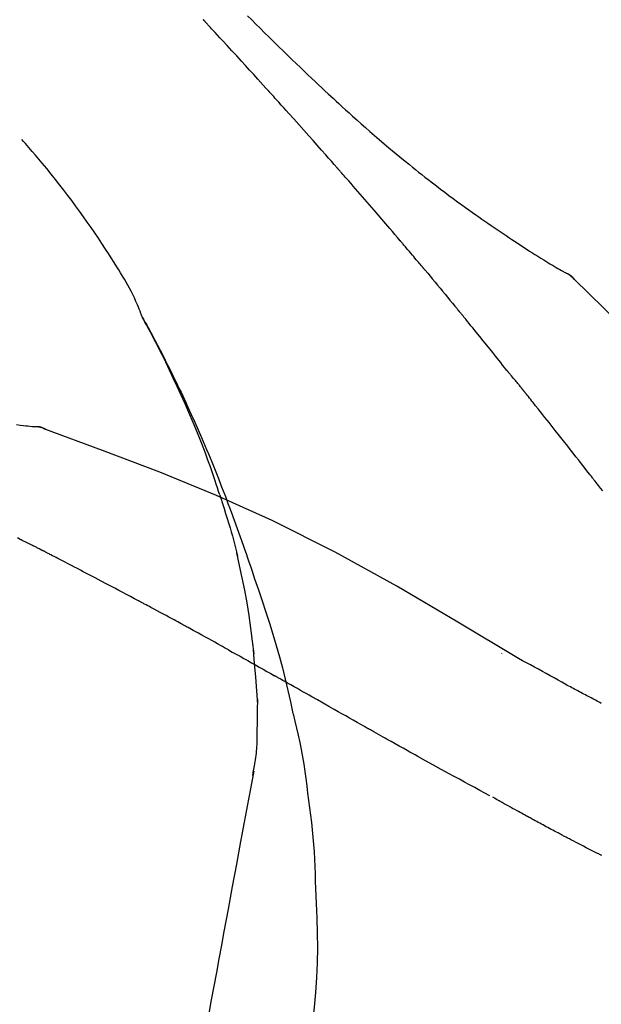
# Model space of a CAD drawing. Extents: x 27948 to 54421, y -25 to 8845.
# Drawn here: x 47716 to 47742, y 3063 to 3107 of the extents above; entities that cross this region are included whole.
import ezdxf

# ---------------------------------------------------------------- set-up
doc = ezdxf.new("R2010")
doc.units = 0
doc.header["$LTSCALE"] = 50
doc.header["$MEASUREMENT"] = 0
doc.layers.get('0').update_dxf_attribs({"linetype": 'CONTINUOUS'})
doc.layers.get('DEFPOINTS').update_dxf_attribs({"color": 146, "linetype": 'CONTINUOUS'})
doc.layers.add('150-機器', color=8, linetype='CONTINUOUS')
doc.layers.add('166-寸法B', color=11, linetype='CONTINUOUS')
doc.styles.add('KH001', font='txt')
doc.dimstyles.new('KH1xx030', dxfattribs={"dimscale": 30, "dimtxt": 2, "dimasz": 0.6, "dimexe": 0.3, "dimexo": 1.2, "dimgap": 0.5, "dimtad": 3, "dimdec": 1, "dimdsep": 46, "dimlunit": 6, "dimtxsty": 'KH001', "dimblk": 'DOT', "dimcen": 1, "dimdle": 1, "dimclrd": 256, "dimclre": 256, "dimclrt": 256, "dimadec": 0, "dimazin": 0, "dimtfac": 1, "dimtdec": 1, "dimtix": 1, "dimtmove": 2, "dimatfit": 3, "dimldrblk": 'CLOSEDBLANK', "dimfxl": 1, "dimtolj": 1, "dimtzin": 0, "dimlwd": -1, "dimlwe": -1, "dimarcsym": 0})

# ---------------------------------------------------------------- blocks, each defined once
blk = doc.blocks.new('_Dot')
at = {"color": 0, "linetype": 'ByBlock', "lineweight": -2}
blk.add_line((-0.5, 0), (-1, 0), dxfattribs=at)
at = {"color": 0, "linetype": 'ByBlock', "const_width": 0.5}
blk.add_lwpolyline([(-0.25, 0, 1), (0.25, 0, 1)], format="xyb", close=True, dxfattribs=at)
blk = doc.blocks.new('*D103')
at = {"layer": '166-寸法B', "transparency": 16777216}
for p, q in [((46674.505, 2840.466), (46674.505, 3262.757)), ((47814.505, 3174.321), (47814.505, 3262.757)), ((47796.505, 3253.757), (46692.505, 3253.757))]:
    blk.add_line(p, q, dxfattribs=at)
at = {"layer": 'DEFPOINTS', "color": 0, "transparency": 16777216}
for p in [(46674.505, 3253.757), (47814.505, 3138.321), (46674.505, 2804.466)]:
    blk.add_point(p, dxfattribs=at)
at = {"layer": '166-寸法B', "transparency": 16777216, "xscale": 18, "yscale": 18, "zscale": 18, "rotation": 180}
blk.add_blockref('_Dot', (46674.505, 3253.757), dxfattribs=at)
at = {"layer": '166-寸法B', "transparency": 16777216, "xscale": 18, "yscale": 18, "zscale": 18}
blk.add_blockref('_Dot', (47814.505, 3253.757), dxfattribs=at)
at = {"layer": '166-寸法B', "transparency": 16777216, "insert": (47244.505, 3302.567), "char_height": 60, "attachment_point": 5, "style": 'KH001'}
blk.add_mtext('\\A1;1,140', dxfattribs=at)
blk = doc.blocks.new('_ClosedBlank')
at = {"color": 0, "linetype": 'ByBlock', "lineweight": -2}
for p, q in [((-1, 0.1667), (0, 0)), ((-1, 0.1667), (-1, -0.1667)), ((0, 0), (-1, -0.1667))]:
    blk.add_line(p, q, dxfattribs=at)
blk = doc.blocks.new('F402_D')
at = {"layer": '150-機器', "color": 13, "linetype": 'Continuous'}
for p, q in [((-4.629, 198.272), (-4.63, 198.272)), ((-28.608, 191.207), (-28.609, 191.207))]:
    blk.add_line(p, q, dxfattribs=at)
for points in [[(-18.688, 209.735), (-18.5, 209.548), (-18.312, 209.361), (-18.124, 209.174), (-17.936, 208.987), (-17.719, 208.774), (-17.502, 208.561), (-17.285, 208.348), (-17.067, 208.136), (-16.877, 207.951), (-16.686, 207.767), (-16.495, 207.582), (-16.303, 207.399), (-16.135, 207.238), (-15.966, 207.077), (-15.797, 206.917), (-15.628, 206.757), (-15.486, 206.622), (-15.343, 206.488), (-15.2, 206.355), (-15.056, 206.221), (-14.937, 206.11), (-14.817, 205.999), (-14.696, 205.889), (-14.576, 205.778), (-14.421, 205.637), (-14.266, 205.495), (-14.11, 205.354), (-13.954, 205.213), (-13.761, 205.039), (-13.567, 204.866), (-13.372, 204.694), (-13.176, 204.523), (-12.961, 204.336), (-12.746, 204.151), (-12.53, 203.967), (-12.313, 203.784), (-12.15, 203.648), (-11.987, 203.512), (-11.824, 203.377), (-11.66, 203.242), (-11.525, 203.132), (-11.39, 203.022), (-11.255, 202.913), (-11.119, 202.804), (-10.975, 202.689), (-10.831, 202.574), (-10.686, 202.46), (-10.54, 202.346), (-10.355, 202.203), (-10.17, 202.06), (-9.983, 201.918), (-9.796, 201.777), (-9.604, 201.633), (-9.411, 201.49), (-9.217, 201.348), (-9.022, 201.207), (-8.865, 201.094), (-8.707, 200.981), (-8.548, 200.869), (-8.39, 200.757), (-8.254, 200.662), (-8.118, 200.566), (-7.981, 200.472), (-7.845, 200.377), (-7.709, 200.283), (-7.573, 200.19), (-7.437, 200.097), (-7.3, 200.004), (-7.166, 199.913), (-7.032, 199.823), (-6.898, 199.733), (-6.763, 199.643), (-6.65, 199.567), (-6.536, 199.492), (-6.422, 199.416), (-6.308, 199.341), (-6.197, 199.269), (-6.086, 199.198), (-5.975, 199.126), (-5.864, 199.055), (-5.732, 198.971), (-5.599, 198.888), (-5.465, 198.805), (-5.331, 198.723), (-5.192, 198.638), (-5.052, 198.554), (-4.911, 198.471), (-4.771, 198.388), (-4.689, 198.34), (-4.607, 198.292), (-4.524, 198.245), (-4.442, 198.198), (-4.406, 198.178), (-4.37, 198.158), (-4.334, 198.138), (-4.298, 198.117)], [(-17.734, 206.34), (-17.857, 206.475), (-17.979, 206.61), (-18.102, 206.746), (-18.225, 206.881), (-18.409, 207.084), (-18.593, 207.286), (-18.778, 207.489), (-18.962, 207.691), (-19.178, 207.926), (-19.393, 208.161), (-19.609, 208.395), (-19.825, 208.629), (-19.932, 208.746), (-20.04, 208.863), (-20.148, 208.98), (-20.256, 209.096), (-20.31, 209.155), (-20.364, 209.213), (-20.418, 209.271), (-20.472, 209.329), (-20.498, 209.359), (-20.525, 209.388), (-20.552, 209.417), (-20.579, 209.446), (-20.593, 209.46), (-20.606, 209.475), (-20.62, 209.489), (-20.633, 209.504), (-20.64, 209.511), (-20.647, 209.519), (-20.653, 209.526), (-20.66, 209.533), (-20.664, 209.537), (-20.667, 209.541), (-20.671, 209.544), (-20.674, 209.548), (-20.675, 209.549), (-20.676, 209.55), (-20.676, 209.551), (-20.677, 209.551), (-20.678, 209.552), (-20.679, 209.553), (-20.68, 209.554), (-20.68, 209.555), (-20.681, 209.556), (-20.682, 209.557), (-20.683, 209.557), (-20.683, 209.558), (-20.684, 209.559), (-20.685, 209.56), (-20.686, 209.561), (-20.687, 209.562)], [(-14.65, 202.882), (-14.777, 203.027), (-14.904, 203.172), (-15.032, 203.317), (-15.159, 203.462), (-15.351, 203.679), (-15.543, 203.896), (-15.735, 204.112), (-15.927, 204.329), (-16.152, 204.581), (-16.378, 204.833), (-16.603, 205.084), (-16.829, 205.336), (-16.942, 205.461), (-17.055, 205.587), (-17.168, 205.713), (-17.281, 205.838), (-17.338, 205.901), (-17.395, 205.964), (-17.451, 206.026), (-17.508, 206.089), (-17.536, 206.12), (-17.564, 206.152), (-17.593, 206.183), (-17.621, 206.214), (-17.635, 206.23), (-17.649, 206.246), (-17.664, 206.261), (-17.678, 206.277), (-17.685, 206.285), (-17.692, 206.293), (-17.699, 206.3), (-17.706, 206.308), (-17.709, 206.312), (-17.712, 206.315), (-17.715, 206.318), (-17.718, 206.322), (-17.72, 206.324), (-17.722, 206.326), (-17.724, 206.328), (-17.726, 206.331), (-17.727, 206.332), (-17.728, 206.333), (-17.73, 206.334), (-17.731, 206.335), (-17.732, 206.336), (-17.733, 206.338), (-17.733, 206.339), (-17.734, 206.34)], [(-23.435, 196.15), (-23.449, 196.191), (-23.463, 196.232), (-23.478, 196.273), (-23.493, 196.314), (-23.53, 196.41), (-23.569, 196.505), (-23.609, 196.599), (-23.65, 196.693), (-23.72, 196.851), (-23.791, 197.007), (-23.864, 197.163), (-23.941, 197.317), (-24.013, 197.454), (-24.088, 197.59), (-24.165, 197.725), (-24.243, 197.858), (-24.327, 197.998), (-24.411, 198.137), (-24.497, 198.275), (-24.583, 198.413), (-24.71, 198.614), (-24.837, 198.815), (-24.964, 199.016), (-25.093, 199.215), (-25.254, 199.459), (-25.417, 199.702), (-25.581, 199.943), (-25.747, 200.183), (-25.919, 200.43), (-26.093, 200.675), (-26.268, 200.919), (-26.445, 201.162), (-26.619, 201.398), (-26.795, 201.632), (-26.972, 201.864), (-27.15, 202.096), (-27.347, 202.347), (-27.545, 202.598), (-27.746, 202.846), (-27.949, 203.092), (-28.096, 203.268), (-28.245, 203.444), (-28.394, 203.618), (-28.545, 203.791), (-28.627, 203.883), (-28.708, 203.976), (-28.79, 204.068), (-28.872, 204.16)], [(-11.805, 199.591), (-11.922, 199.729), (-12.039, 199.867), (-12.157, 200.005), (-12.274, 200.143), (-12.451, 200.35), (-12.627, 200.556), (-12.805, 200.762), (-12.982, 200.968), (-13.19, 201.208), (-13.397, 201.448), (-13.606, 201.687), (-13.814, 201.927), (-13.918, 202.046), (-14.023, 202.166), (-14.127, 202.285), (-14.231, 202.404), (-14.284, 202.464), (-14.336, 202.524), (-14.388, 202.583), (-14.44, 202.643), (-14.467, 202.673), (-14.493, 202.703), (-14.519, 202.732), (-14.545, 202.762), (-14.558, 202.777), (-14.571, 202.792), (-14.584, 202.807), (-14.597, 202.822), (-14.604, 202.829), (-14.61, 202.837), (-14.617, 202.844), (-14.623, 202.852), (-14.626, 202.855), (-14.629, 202.858), (-14.632, 202.861), (-14.635, 202.864), (-14.637, 202.867), (-14.638, 202.869), (-14.64, 202.871), (-14.642, 202.873), (-14.643, 202.874), (-14.644, 202.875), (-14.645, 202.876), (-14.646, 202.877), (-14.647, 202.878), (-14.648, 202.879), (-14.649, 202.88), (-14.65, 202.882)], [(-10.865, 198.479), (-10.904, 198.525), (-10.943, 198.571), (-10.982, 198.618), (-11.021, 198.664), (-11.079, 198.734), (-11.138, 198.804), (-11.197, 198.873), (-11.255, 198.943), (-11.324, 199.024), (-11.392, 199.105), (-11.461, 199.186), (-11.53, 199.267), (-11.564, 199.307), (-11.598, 199.348), (-11.633, 199.388), (-11.667, 199.429), (-11.684, 199.449), (-11.701, 199.469), (-11.719, 199.49), (-11.736, 199.51), (-11.744, 199.52), (-11.753, 199.53), (-11.762, 199.54), (-11.77, 199.55), (-11.774, 199.555), (-11.778, 199.559), (-11.781, 199.563), (-11.785, 199.568), (-11.787, 199.57), (-11.79, 199.573), (-11.792, 199.576), (-11.795, 199.579), (-11.796, 199.58), (-11.797, 199.582), (-11.798, 199.583), (-11.799, 199.585), (-11.801, 199.586), (-11.802, 199.588), (-11.803, 199.589), (-11.805, 199.591)], [(-10.723, 198.31), (-10.735, 198.324), (-10.747, 198.338), (-10.758, 198.352), (-10.77, 198.366), (-10.782, 198.38), (-10.794, 198.394), (-10.806, 198.408), (-10.818, 198.422), (-10.829, 198.436), (-10.841, 198.45), (-10.853, 198.464), (-10.865, 198.479)], [(-10.677, 198.255), (-10.681, 198.26), (-10.685, 198.264), (-10.689, 198.269), (-10.693, 198.273), (-10.696, 198.278), (-10.7, 198.282), (-10.704, 198.287), (-10.708, 198.292), (-10.712, 198.296), (-10.715, 198.301), (-10.719, 198.305), (-10.723, 198.31)], [(-10.677, 198.255), (-10.565, 198.122), (-10.453, 197.988), (-10.341, 197.854), (-10.229, 197.72), (-10.118, 197.586), (-10.006, 197.452), (-9.895, 197.318), (-9.783, 197.183), (-9.672, 197.049), (-9.562, 196.914), (-9.451, 196.779), (-9.34, 196.644)], [(-3.941, 197.836), (-3.979, 197.88), (-4.018, 197.924), (-4.059, 197.965), (-4.102, 198.002), (-4.148, 198.035), (-4.196, 198.064), (-4.246, 198.091), (-4.297, 198.117)], [(-3.958, 197.848), (-3.983, 197.874), (-4.008, 197.9), (-4.033, 197.926), (-4.06, 197.951), (-4.087, 197.975), (-4.114, 197.998), (-4.143, 198.02), (-4.173, 198.041), (-4.203, 198.06), (-4.233, 198.079), (-4.264, 198.097), (-4.295, 198.115)], [(11.339, 179.701), (9.514, 182.321), (7.657, 184.914), (5.738, 187.454), (3.725, 189.915), (1.887, 191.968), (-0.022, 193.961), (-1.979, 195.915), (-3.958, 197.848)], [(-3.958, 197.848), (-3.957, 197.847), (-3.955, 197.845), (-3.954, 197.844), (-3.953, 197.842)], [(-29.109, 191.293), (-28.947, 191.274), (-28.785, 191.255), (-28.69, 191.245), (-28.596, 191.235), (-28.502, 191.225), (-28.407, 191.216), (-28.366, 191.212), (-28.325, 191.208), (-28.284, 191.205), (-28.243, 191.201)], [(-9.34, 196.644), (-9.326, 196.627), (-9.312, 196.61), (-9.298, 196.593), (-9.284, 196.575), (-9.269, 196.558), (-9.255, 196.541), (-9.241, 196.524), (-9.227, 196.507), (-9.213, 196.489), (-9.199, 196.472), (-9.185, 196.455), (-9.17, 196.438)], [(-7.005, 193.756), (-7.094, 193.869), (-7.184, 193.981), (-7.273, 194.094), (-7.362, 194.206), (-7.497, 194.374), (-7.631, 194.543), (-7.766, 194.711), (-7.901, 194.878), (-8.059, 195.074), (-8.217, 195.269), (-8.376, 195.464), (-8.534, 195.659), (-8.614, 195.757), (-8.693, 195.854), (-8.773, 195.951), (-8.852, 196.049), (-8.892, 196.097), (-8.932, 196.146), (-8.971, 196.195), (-9.011, 196.243), (-9.031, 196.268), (-9.051, 196.292), (-9.071, 196.316), (-9.091, 196.34), (-9.101, 196.353), (-9.111, 196.365), (-9.121, 196.377), (-9.131, 196.389), (-9.136, 196.395), (-9.141, 196.401), (-9.145, 196.407), (-9.15, 196.413), (-9.153, 196.416), (-9.155, 196.419), (-9.157, 196.422), (-9.16, 196.424), (-9.16, 196.425), (-9.161, 196.426), (-9.162, 196.427), (-9.163, 196.428), (-9.163, 196.429), (-9.164, 196.43), (-9.165, 196.431), (-9.165, 196.432), (-9.166, 196.432), (-9.167, 196.433), (-9.168, 196.434), (-9.168, 196.435), (-9.169, 196.436), (-9.17, 196.437), (-9.171, 196.438), (-9.171, 196.439)], [(-19.941, 188.119), (-19.993, 188.28), (-20.045, 188.441), (-20.097, 188.602), (-20.15, 188.763), (-20.255, 189.075), (-20.363, 189.385), (-20.473, 189.695), (-20.587, 190.003), (-20.764, 190.466), (-20.947, 190.926), (-21.137, 191.384), (-21.331, 191.84), (-21.503, 192.231), (-21.677, 192.621), (-21.855, 193.009), (-22.036, 193.395), (-22.206, 193.753), (-22.379, 194.11), (-22.555, 194.465), (-22.734, 194.818), (-22.845, 195.034), (-22.958, 195.249), (-23.071, 195.464), (-23.186, 195.678), (-23.25, 195.795), (-23.314, 195.913), (-23.379, 196.03), (-23.443, 196.148)], [(-23.436, 196.15), (-23.43, 196.138), (-23.423, 196.127), (-23.417, 196.116), (-23.411, 196.104), (-23.405, 196.093), (-23.398, 196.082), (-23.392, 196.07), (-23.386, 196.059), (-23.38, 196.048), (-23.373, 196.036), (-23.367, 196.025), (-23.361, 196.014), (-23.299, 195.902), (-23.237, 195.79), (-23.175, 195.678), (-23.113, 195.565), (-23.051, 195.451), (-22.99, 195.337), (-22.93, 195.222), (-22.869, 195.108), (-22.75, 194.881), (-22.631, 194.654), (-22.514, 194.427), (-22.397, 194.199), (-22.339, 194.083), (-22.281, 193.967), (-22.223, 193.851), (-22.165, 193.735), (-22.109, 193.62), (-22.053, 193.505), (-21.997, 193.39), (-21.941, 193.275), (-21.933, 193.259), (-21.925, 193.242), (-21.917, 193.226), (-21.909, 193.209), (-21.901, 193.193), (-21.893, 193.176), (-21.885, 193.16), (-21.877, 193.143), (-21.869, 193.127), (-21.861, 193.11), (-21.853, 193.094), (-21.845, 193.077)], [(-6.395, 193.019), (-6.42, 193.051), (-6.445, 193.082), (-6.47, 193.113), (-6.495, 193.144), (-6.533, 193.19), (-6.572, 193.236), (-6.61, 193.281), (-6.649, 193.327), (-6.694, 193.38), (-6.739, 193.433), (-6.784, 193.487), (-6.829, 193.54), (-6.851, 193.567), (-6.873, 193.594), (-6.895, 193.621), (-6.917, 193.648), (-6.928, 193.661), (-6.939, 193.675), (-6.95, 193.688), (-6.961, 193.702), (-6.967, 193.709), (-6.972, 193.716), (-6.978, 193.722), (-6.983, 193.729), (-6.985, 193.732), (-6.987, 193.734), (-6.989, 193.737), (-6.991, 193.74), (-6.992, 193.741), (-6.993, 193.741), (-6.994, 193.742), (-6.994, 193.743), (-6.995, 193.744), (-6.996, 193.745), (-6.996, 193.746), (-6.997, 193.747), (-6.998, 193.748), (-6.998, 193.749), (-6.999, 193.749), (-7, 193.75), (-7.002, 193.753), (-7.005, 193.756), (-7.006, 193.758), (-7.007, 193.759), (-7.006, 193.758), (-7.004, 193.755), (-7.002, 193.753), (-7, 193.751), (-7.001, 193.751), (-7.002, 193.753), (-7.004, 193.756), (-7.007, 193.76)], [(-21.845, 193.077), (-21.765, 192.914), (-21.686, 192.75), (-21.607, 192.586), (-21.529, 192.421), (-21.451, 192.254), (-21.375, 192.088), (-21.299, 191.92), (-21.224, 191.753), (-21.067, 191.404), (-20.913, 191.055), (-20.76, 190.705), (-20.61, 190.354), (-20.532, 190.168), (-20.455, 189.981), (-20.379, 189.794), (-20.303, 189.607), (-20.153, 189.236), (-20.004, 188.865), (-19.857, 188.492), (-19.713, 188.119), (-19.642, 187.93), (-19.571, 187.742), (-19.501, 187.553), (-19.431, 187.365), (-19.293, 186.989), (-19.156, 186.613), (-19.02, 186.236), (-18.886, 185.859), (-18.82, 185.669), (-18.755, 185.48), (-18.69, 185.29), (-18.626, 185.101), (-18.562, 184.911), (-18.498, 184.721), (-18.434, 184.531), (-18.37, 184.341)], [(-6.244, 192.831), (-6.25, 192.839), (-6.256, 192.847), (-6.263, 192.854), (-6.269, 192.862), (-6.278, 192.874), (-6.288, 192.886), (-6.297, 192.898), (-6.307, 192.909), (-6.318, 192.923), (-6.329, 192.937), (-6.34, 192.951), (-6.351, 192.964), (-6.356, 192.971), (-6.362, 192.978), (-6.367, 192.985), (-6.373, 192.992), (-6.376, 192.995), (-6.378, 192.999), (-6.381, 193.002), (-6.384, 193.006), (-6.385, 193.007), (-6.387, 193.009), (-6.388, 193.011), (-6.389, 193.012), (-6.391, 193.014), (-6.392, 193.016), (-6.394, 193.018), (-6.395, 193.019)], [(-3.262, 189.057), (-3.385, 189.215), (-3.509, 189.373), (-3.632, 189.531), (-3.756, 189.688), (-3.879, 189.847), (-4.003, 190.005), (-4.127, 190.163), (-4.251, 190.321), (-4.437, 190.557), (-4.624, 190.793), (-4.81, 191.029), (-4.997, 191.265), (-5.09, 191.383), (-5.183, 191.5), (-5.276, 191.618), (-5.37, 191.736), (-5.479, 191.873), (-5.588, 192.01), (-5.697, 192.147), (-5.806, 192.284), (-5.861, 192.352), (-5.916, 192.421), (-5.97, 192.489), (-6.025, 192.557), (-6.052, 192.592), (-6.08, 192.626), (-6.107, 192.66), (-6.134, 192.694), (-6.148, 192.711), (-6.162, 192.728), (-6.175, 192.746), (-6.189, 192.763), (-6.196, 192.771), (-6.203, 192.78), (-6.21, 192.788), (-6.216, 192.797), (-6.22, 192.801), (-6.223, 192.805), (-6.227, 192.81), (-6.23, 192.814), (-6.232, 192.816), (-6.234, 192.818), (-6.235, 192.82), (-6.237, 192.822), (-6.238, 192.823), (-6.239, 192.825), (-6.24, 192.826), (-6.24, 192.827), (-6.241, 192.828), (-6.242, 192.829), (-6.243, 192.83), (-6.244, 192.831)], [(-27.803, 191.089), (-27.855, 191.114), (-27.908, 191.137), (-27.962, 191.158), (-28.017, 191.175), (-28.072, 191.186), (-28.128, 191.193), (-28.185, 191.198), (-28.242, 191.201)], [(-27.823, 191.093), (-27.856, 191.107), (-27.89, 191.12), (-27.923, 191.134), (-27.957, 191.146), (-27.992, 191.157), (-28.027, 191.166), (-28.062, 191.174), (-28.097, 191.181), (-28.132, 191.187), (-28.168, 191.192), (-28.203, 191.196), (-28.239, 191.2)], [(-6.467, 180.737), (-9.2, 182.388), (-11.951, 184.002), (-14.737, 185.542), (-17.577, 186.97), (-20.092, 188.098), (-22.647, 189.143), (-25.228, 190.132), (-27.823, 191.093)], [(-27.823, 191.093), (-27.821, 191.092), (-27.819, 191.091), (-27.817, 191.09), (-27.816, 191.09)], [(-2.671, 188.299), (-2.77, 188.425), (-2.868, 188.552), (-2.917, 188.615), (-2.966, 188.678), (-3.015, 188.741), (-3.065, 188.804), (-3.089, 188.836), (-3.114, 188.867), (-3.139, 188.899), (-3.163, 188.931), (-3.176, 188.946), (-3.188, 188.962), (-3.2, 188.978), (-3.213, 188.994), (-3.219, 189.002), (-3.225, 189.009), (-3.231, 189.017), (-3.237, 189.025), (-3.24, 189.029), (-3.242, 189.032), (-3.245, 189.035), (-3.248, 189.039), (-3.25, 189.041), (-3.251, 189.043), (-3.253, 189.046), (-3.255, 189.048), (-3.256, 189.049), (-3.256, 189.05), (-3.257, 189.051), (-3.258, 189.052), (-3.259, 189.053), (-3.26, 189.054), (-3.261, 189.056), (-3.262, 189.057)], [(-19.941, 188.118), (-19.939, 188.112), (-19.937, 188.106), (-19.935, 188.1), (-19.933, 188.094), (-19.931, 188.088), (-19.929, 188.082), (-19.927, 188.076), (-19.925, 188.07), (-19.924, 188.064), (-19.922, 188.058), (-19.92, 188.053), (-19.918, 188.047)], [(-19.941, 188.118), (-19.925, 188.07), (-19.91, 188.022), (-19.894, 187.975), (-19.879, 187.927), (-19.864, 187.879), (-19.849, 187.831), (-19.834, 187.784), (-19.818, 187.736), (-19.746, 187.508), (-19.675, 187.28), (-19.604, 187.052), (-19.534, 186.824), (-19.479, 186.643), (-19.426, 186.462), (-19.374, 186.281), (-19.324, 186.099), (-19.276, 185.916), (-19.23, 185.733), (-19.184, 185.55), (-19.14, 185.366)], [(-28.942, 186.116), (-29.069, 186.182)], [(-28.085, 185.69), (-28.12, 185.709), (-28.156, 185.727), (-28.191, 185.745), (-28.227, 185.763), (-28.28, 185.79), (-28.334, 185.816), (-28.388, 185.842), (-28.442, 185.868), (-28.505, 185.898), (-28.568, 185.928), (-28.631, 185.959), (-28.693, 185.99), (-28.724, 186.005), (-28.756, 186.021), (-28.787, 186.036), (-28.818, 186.052), (-28.833, 186.06), (-28.849, 186.068), (-28.864, 186.076), (-28.88, 186.084), (-28.888, 186.088), (-28.895, 186.092), (-28.903, 186.096), (-28.911, 186.1), (-28.914, 186.101), (-28.917, 186.103), (-28.92, 186.104), (-28.923, 186.106), (-28.924, 186.106), (-28.925, 186.107), (-28.926, 186.107), (-28.927, 186.108), (-28.928, 186.109), (-28.929, 186.109), (-28.93, 186.11), (-28.931, 186.11), (-28.932, 186.111), (-28.933, 186.111), (-28.934, 186.112), (-28.935, 186.112), (-28.938, 186.114), (-28.942, 186.116), (-28.944, 186.117), (-28.945, 186.117), (-28.943, 186.116), (-28.941, 186.115), (-28.938, 186.114), (-28.936, 186.113), (-28.936, 186.113), (-28.938, 186.114), (-28.942, 186.116), (-28.946, 186.118)], [(-27.87, 185.58), (-27.879, 185.584), (-27.888, 185.589), (-27.897, 185.594), (-27.906, 185.598), (-27.92, 185.605), (-27.933, 185.612), (-27.946, 185.619), (-27.96, 185.626), (-27.975, 185.634), (-27.991, 185.642), (-28.007, 185.65), (-28.022, 185.658), (-28.03, 185.662), (-28.038, 185.666), (-28.046, 185.67), (-28.054, 185.674), (-28.058, 185.676), (-28.062, 185.678), (-28.066, 185.68), (-28.069, 185.682), (-28.071, 185.683), (-28.073, 185.684), (-28.075, 185.685), (-28.077, 185.686), (-28.079, 185.687), (-28.081, 185.688), (-28.083, 185.689), (-28.085, 185.69)], [(-23.611, 183.345), (-23.788, 183.439), (-23.965, 183.533), (-24.142, 183.627), (-24.319, 183.721), (-24.496, 183.815), (-24.674, 183.909), (-24.851, 184.003), (-25.029, 184.097), (-25.295, 184.237), (-25.561, 184.377), (-25.827, 184.517), (-26.094, 184.656), (-26.227, 184.726), (-26.36, 184.796), (-26.493, 184.865), (-26.626, 184.935), (-26.782, 185.016), (-26.937, 185.097), (-27.093, 185.177), (-27.248, 185.258), (-27.326, 185.298), (-27.404, 185.338), (-27.481, 185.379), (-27.559, 185.419), (-27.598, 185.439), (-27.637, 185.459), (-27.676, 185.479), (-27.715, 185.499), (-27.734, 185.509), (-27.754, 185.519), (-27.773, 185.53), (-27.793, 185.54), (-27.802, 185.545), (-27.812, 185.55), (-27.822, 185.555), (-27.831, 185.56), (-27.836, 185.562), (-27.841, 185.565), (-27.846, 185.567), (-27.851, 185.57), (-27.853, 185.571), (-27.856, 185.572), (-27.858, 185.573), (-27.861, 185.575), (-27.862, 185.575), (-27.863, 185.576), (-27.864, 185.577), (-27.866, 185.577), (-27.867, 185.578), (-27.868, 185.578), (-27.869, 185.579), (-27.87, 185.58)], [(-18.393, 180.948), (-18.463, 181.526), (-18.537, 182.104), (-18.617, 182.68), (-18.709, 183.254), (-18.812, 183.819), (-18.926, 184.382), (-19.047, 184.943), (-19.171, 185.504)], [(-18.37, 184.341), (-18.198, 183.841), (-18.027, 183.341), (-17.859, 182.839), (-17.697, 182.336), (-17.542, 181.834), (-17.393, 181.329), (-17.252, 180.823), (-17.119, 180.314), (-16.993, 179.804), (-16.872, 179.292), (-16.756, 178.78), (-16.641, 178.267)], [(-21.678, 182.304), (-21.758, 182.348), (-21.838, 182.392), (-21.919, 182.436), (-21.999, 182.48), (-22.119, 182.545), (-22.24, 182.61), (-22.361, 182.676), (-22.481, 182.741), (-22.622, 182.817), (-22.763, 182.892), (-22.904, 182.968), (-23.046, 183.043), (-23.116, 183.081), (-23.187, 183.119), (-23.258, 183.157), (-23.328, 183.194), (-23.364, 183.213), (-23.399, 183.232), (-23.434, 183.251), (-23.47, 183.27), (-23.487, 183.279), (-23.505, 183.288), (-23.523, 183.298), (-23.54, 183.307), (-23.549, 183.312), (-23.558, 183.317), (-23.567, 183.321), (-23.576, 183.326), (-23.58, 183.328), (-23.583, 183.33), (-23.587, 183.332), (-23.591, 183.334), (-23.593, 183.335), (-23.596, 183.337), (-23.598, 183.338), (-23.601, 183.339), (-23.602, 183.34), (-23.603, 183.341), (-23.604, 183.341), (-23.606, 183.342), (-23.607, 183.343), (-23.608, 183.343), (-23.61, 183.344), (-23.611, 183.345)], [(-19.552, 181.132), (-19.64, 181.181), (-19.728, 181.23), (-19.815, 181.279), (-19.903, 181.328), (-20.036, 181.402), (-20.168, 181.475), (-20.301, 181.549), (-20.434, 181.622), (-20.589, 181.708), (-20.744, 181.793), (-20.9, 181.879), (-21.055, 181.964), (-21.133, 182.007), (-21.211, 182.049), (-21.288, 182.092), (-21.366, 182.135), (-21.405, 182.156), (-21.444, 182.177), (-21.483, 182.198), (-21.522, 182.22), (-21.541, 182.23), (-21.561, 182.241), (-21.58, 182.251), (-21.6, 182.262), (-21.609, 182.267), (-21.619, 182.273), (-21.629, 182.278), (-21.639, 182.283), (-21.643, 182.286), (-21.648, 182.289), (-21.653, 182.291), (-21.658, 182.294), (-21.66, 182.295), (-21.662, 182.296), (-21.664, 182.297), (-21.666, 182.298), (-21.667, 182.299), (-21.668, 182.299), (-21.669, 182.3), (-21.67, 182.3), (-21.671, 182.301), (-21.672, 182.301), (-21.673, 182.302), (-21.674, 182.303), (-21.675, 182.303), (-21.676, 182.304), (-21.677, 182.304), (-21.678, 182.305)], [(-19.552, 181.132), (-19.377, 181.034), (-19.203, 180.937), (-19.028, 180.84), (-18.854, 180.742), (-18.681, 180.645), (-18.508, 180.548), (-18.335, 180.451), (-18.162, 180.353), (-17.989, 180.256), (-17.816, 180.159), (-17.643, 180.061), (-17.47, 179.963)], [(-18.219, 178.661), (-18.269, 179.28), (-18.319, 179.898), (-18.368, 180.517), (-18.418, 181.136)], [(-7.232, 180.987), (-7.232, 180.985), (-7.232, 180.982), (-7.232, 180.98), (-7.232, 180.978), (-7.232, 180.976), (-7.232, 180.974), (-7.232, 180.972), (-7.232, 180.969), (-7.232, 180.967), (-7.232, 180.965), (-7.232, 180.963), (-7.232, 180.961)], [(-4.341, 179.569), (-4.515, 179.668), (-4.688, 179.767), (-4.862, 179.865), (-5.037, 179.962), (-5.215, 180.06), (-5.393, 180.158), (-5.572, 180.255), (-5.751, 180.352), (-5.93, 180.449), (-6.108, 180.546), (-6.287, 180.643), (-6.465, 180.741)], [(-13.408, 177.668), (-13.579, 177.764), (-13.75, 177.86), (-13.921, 177.957), (-14.092, 178.053), (-14.263, 178.15), (-14.434, 178.246), (-14.605, 178.343), (-14.775, 178.439), (-15.029, 178.583), (-15.283, 178.727), (-15.537, 178.87), (-15.79, 179.014), (-15.917, 179.085), (-16.043, 179.157), (-16.169, 179.228), (-16.296, 179.3), (-16.443, 179.383), (-16.59, 179.466), (-16.736, 179.549), (-16.883, 179.632), (-16.957, 179.673), (-17.03, 179.715), (-17.104, 179.756), (-17.177, 179.798), (-17.214, 179.819), (-17.25, 179.839), (-17.287, 179.86), (-17.324, 179.881), (-17.342, 179.891), (-17.36, 179.901), (-17.379, 179.912), (-17.397, 179.922), (-17.405, 179.926), (-17.413, 179.931), (-17.421, 179.935), (-17.429, 179.94), (-17.434, 179.943), (-17.439, 179.946), (-17.444, 179.949), (-17.449, 179.952), (-17.452, 179.953), (-17.455, 179.954), (-17.457, 179.956), (-17.46, 179.957), (-17.462, 179.959), (-17.465, 179.96), (-17.468, 179.962), (-17.47, 179.963)], [(-3.518, 179.13), (-3.586, 179.166), (-3.653, 179.203), (-3.721, 179.24), (-3.788, 179.276), (-3.856, 179.313), (-3.925, 179.35), (-3.993, 179.386), (-4.062, 179.422), (-4.131, 179.459), (-4.2, 179.495), (-4.269, 179.531), (-4.338, 179.568)], [(-2.736, 178.719), (-2.799, 178.754), (-2.864, 178.788), (-2.928, 178.823), (-2.992, 178.857), (-3.057, 178.891), (-3.122, 178.926), (-3.188, 178.96), (-3.253, 178.994), (-3.319, 179.028), (-3.386, 179.062), (-3.452, 179.096), (-3.518, 179.13)], [(-18.255, 176.911), (-18.248, 177.409), (-18.241, 177.906), (-18.234, 178.404), (-18.226, 178.902)], [(-16.635, 178.241), (-16.557, 177.92), (-16.48, 177.598), (-16.406, 177.276), (-16.336, 176.953), (-16.271, 176.629), (-16.21, 176.304), (-16.155, 175.978), (-16.105, 175.651), (-16.06, 175.324), (-16.018, 174.996), (-15.978, 174.669), (-15.94, 174.341)], [(-7.755, 174.549), (-7.986, 174.672), (-8.216, 174.794), (-8.446, 174.918), (-8.676, 175.041), (-8.907, 175.166), (-9.137, 175.291), (-9.367, 175.417), (-9.597, 175.543), (-9.951, 175.738), (-10.304, 175.933), (-10.657, 176.129), (-11.01, 176.325), (-11.129, 176.391), (-11.248, 176.457), (-11.367, 176.523), (-11.486, 176.589), (-11.666, 176.69), (-11.846, 176.79), (-12.025, 176.891), (-12.205, 176.991), (-12.295, 177.042), (-12.385, 177.092), (-12.475, 177.143), (-12.565, 177.193), (-12.671, 177.253), (-12.776, 177.312), (-12.882, 177.371), (-12.987, 177.43), (-13.04, 177.46), (-13.092, 177.49), (-13.145, 177.519), (-13.198, 177.549), (-13.22, 177.562), (-13.243, 177.574), (-13.265, 177.587), (-13.288, 177.6), (-13.303, 177.608), (-13.318, 177.617), (-13.333, 177.625), (-13.348, 177.634), (-13.355, 177.638), (-13.362, 177.642), (-13.369, 177.646), (-13.376, 177.65), (-13.384, 177.654), (-13.392, 177.659), (-13.4, 177.663), (-13.408, 177.668)], [(-18.453, 175.467), (-18.446, 175.501), (-18.44, 175.536), (-18.434, 175.57), (-18.428, 175.605), (-18.415, 175.679), (-18.403, 175.752), (-18.39, 175.826), (-18.377, 175.9), (-18.36, 175.992), (-18.342, 176.084), (-18.325, 176.176), (-18.31, 176.269), (-18.297, 176.37), (-18.287, 176.471), (-18.279, 176.572), (-18.272, 176.673), (-18.268, 176.733), (-18.264, 176.792), (-18.26, 176.851), (-18.255, 176.91)], [(-18.411, 175.663), (-18.484, 175.266), (-18.558, 174.868), (-18.632, 174.471), (-18.705, 174.073), (-18.779, 173.676), (-18.853, 173.278), (-18.926, 172.881), (-19, 172.483), (-19.188, 171.469), (-19.376, 170.455), (-19.564, 169.44), (-19.752, 168.426), (-19.866, 167.809), (-19.981, 167.192), (-20.095, 166.575), (-20.209, 165.958), (-20.324, 165.341), (-20.438, 164.724), (-20.552, 164.107), (-20.667, 163.49)], [(-15.94, 174.341), (-15.895, 174.011), (-15.851, 173.68), (-15.81, 173.35), (-15.772, 173.019), (-15.74, 172.687), (-15.712, 172.355), (-15.689, 172.023), (-15.67, 171.69), (-15.656, 171.357), (-15.645, 171.024), (-15.635, 170.691), (-15.627, 170.358)], [(-6.122, 173.644), (-6.158, 173.663), (-6.193, 173.683), (-6.229, 173.702), (-6.264, 173.722), (-6.332, 173.759), (-6.4, 173.796), (-6.468, 173.834), (-6.537, 173.871), (-6.635, 173.926), (-6.733, 173.98), (-6.831, 174.034), (-6.929, 174.089), (-7.019, 174.139), (-7.109, 174.19), (-7.2, 174.24), (-7.29, 174.29), (-7.347, 174.322), (-7.405, 174.355), (-7.462, 174.387), (-7.519, 174.419), (-7.547, 174.434), (-7.574, 174.45), (-7.602, 174.465), (-7.629, 174.48)], [(-4.368, 172.703), (-4.395, 172.717), (-4.421, 172.731), (-4.448, 172.745), (-4.475, 172.759), (-4.527, 172.787), (-4.58, 172.814), (-4.632, 172.842), (-4.685, 172.87), (-4.762, 172.911), (-4.84, 172.952), (-4.917, 172.993), (-4.994, 173.034), (-5.069, 173.074), (-5.143, 173.114), (-5.218, 173.154), (-5.292, 173.194), (-5.364, 173.232), (-5.436, 173.271), (-5.507, 173.309), (-5.579, 173.348), (-5.648, 173.385), (-5.717, 173.423), (-5.786, 173.46), (-5.855, 173.497), (-5.9, 173.522), (-5.944, 173.547), (-5.989, 173.571), (-6.034, 173.596), (-6.056, 173.608), (-6.078, 173.62), (-6.1, 173.632), (-6.122, 173.644)], [(-2.719, 171.855), (-2.738, 171.864), (-2.757, 171.874), (-2.777, 171.884), (-2.815, 171.903), (-2.854, 171.923), (-2.893, 171.942), (-2.932, 171.962), (-3.022, 172.008), (-3.113, 172.054), (-3.203, 172.1), (-3.293, 172.146), (-3.413, 172.207), (-3.533, 172.268), (-3.653, 172.33), (-3.773, 172.392), (-3.873, 172.444), (-3.973, 172.496), (-4.073, 172.549), (-4.173, 172.601), (-4.222, 172.627), (-4.27, 172.652), (-4.319, 172.677), (-4.368, 172.703)], [(-15.627, 170.358), (-15.594, 169.69), (-15.565, 169.021), (-15.546, 168.353), (-15.54, 167.684), (-15.553, 167.014), (-15.583, 166.344), (-15.628, 165.676), (-15.688, 165.008), (-15.76, 164.343), (-15.842, 163.679), (-15.93, 163.016), (-16.021, 162.353)]]:
    blk.add_lwpolyline(points, dxfattribs=at)
blk = doc.blocks.new('*D123')
at = {"layer": '166-寸法B', "transparency": 16777216}
for p, q in [((47814.505, 2966.115), (47814.505, 3262.757)), ((47844.505, 3253.757), (47331.641, 3253.757))]:
    blk.add_line(p, q, dxfattribs=at)
at = {"layer": 'DEFPOINTS', "color": 0, "transparency": 16777216}
for p in [(47361.641, 3253.757), (47361.641, 2986.463), (47814.505, 2930.115)]:
    blk.add_point(p, dxfattribs=at)
at = {"layer": '166-寸法B', "transparency": 16777216, "insert": (47588.073, 3303.167), "char_height": 60, "attachment_point": 5, "style": 'KH001'}
blk.add_mtext('\\A1;IHｺﾝｾﾝﾄ位置', dxfattribs=at)
blk = doc.blocks.new('_None')
blk = doc.blocks.new('*D158')
at = {"layer": '166-寸法B', "transparency": 16777216}
for p, q in [((47164.505, 2931.115), (47164.505, 3170.258)), ((47814.505, 2931.115), (47814.505, 3170.258)), ((47182.505, 3161.258), (47796.505, 3161.258))]:
    blk.add_line(p, q, dxfattribs=at)
at = {"layer": 'DEFPOINTS', "color": 0, "transparency": 16777216}
for p in [(47814.505, 3161.258), (47164.505, 2895.115), (47814.505, 2895.115)]:
    blk.add_point(p, dxfattribs=at)
at = {"layer": '166-寸法B', "transparency": 16777216, "xscale": 18, "yscale": 18, "zscale": 18, "rotation": 180}
blk.add_blockref('_Dot', (47164.505, 3161.258), dxfattribs=at)
at = {"layer": '166-寸法B', "transparency": 16777216, "xscale": 18, "yscale": 18, "zscale": 18}
blk.add_blockref('_Dot', (47814.505, 3161.258), dxfattribs=at)
at = {"layer": '166-寸法B', "transparency": 16777216, "insert": (47489.505, 3206.258), "char_height": 60, "attachment_point": 5, "style": 'KH001'}
blk.add_mtext('\\A1;650', dxfattribs=at)

msp = doc.modelspace()

# ---------------------------------------------------------------- block references
at = {"layer": '150-機器'}
msp.add_blockref('F402_D', (47744.505, 2897.808), dxfattribs=at)

# ---------------------------------------------------------------- dimensions: what is measured, and where the dimension line sits
at = {"layer": '166-寸法B'}
dim = msp.add_linear_dim(base=(47361.641, 3253.757), p1=(47814.505, 2930.115), p2=(47361.641, 2986.463), text='IHｺﾝｾﾝﾄ位置', dimstyle='KH1xx030', override={"dimblk1": 'None', "dimblk2": 'None', "dimsah": 1, "dimse2": 1}, dxfattribs=at)
dim.commit()
dim.dimension.update_dxf_attribs({"geometry": '*D123', "text_midpoint": (47588.073, 3303.167)})
dim = msp.add_linear_dim(base=(46674.505, 3253.757), p1=(47814.505, 3138.321), p2=(46674.505, 2804.466), angle=180, dimstyle='KH1xx030', dxfattribs=at)
dim.commit()
dim.dimension.update_dxf_attribs({"geometry": '*D103', "text_midpoint": (47244.505, 3302.567)})
dim = msp.add_linear_dim(base=(47814.505, 3161.258), p1=(47164.505, 2895.115), p2=(47814.505, 2895.115), dimstyle='KH1xx030', dxfattribs=at)
dim.commit()
dim.dimension.update_dxf_attribs({"geometry": '*D158', "text_midpoint": (47489.505, 3206.258)})

doc.saveas('drawing.dxf')
